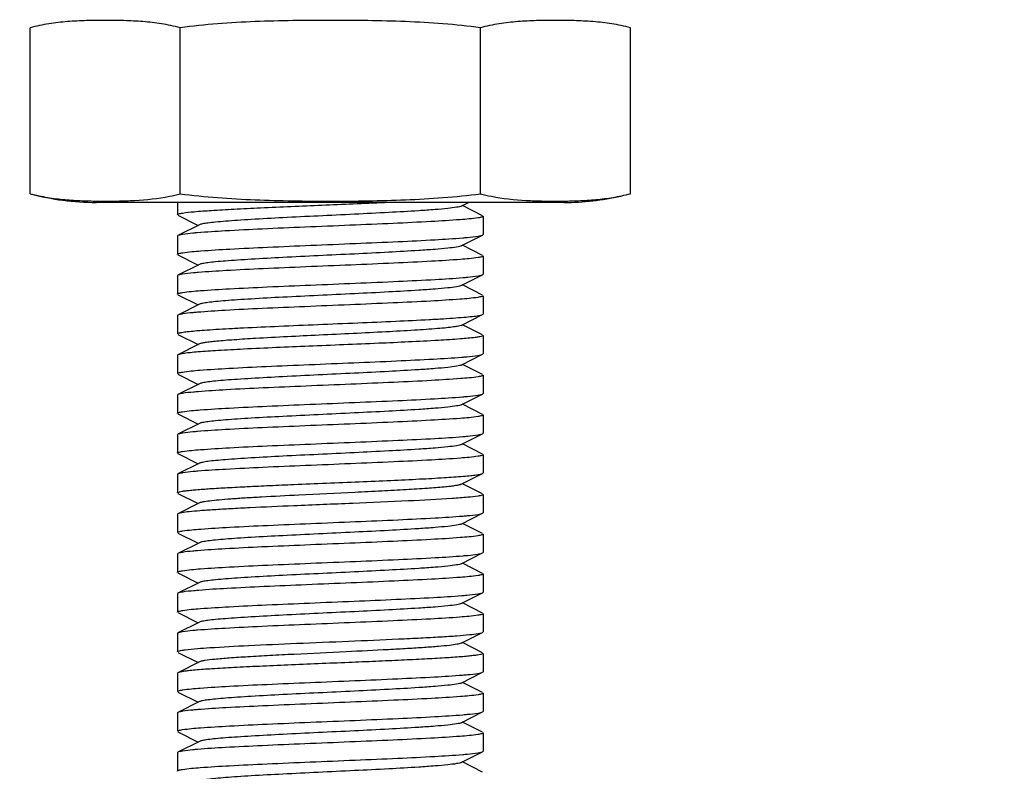
# Model space of a CAD drawing. Units: millimetres. Extents: x 7498 to 11408, y 905 to 6315.
# Drawn here: x 10927 to 10960, y 4395 to 4420 of the extents above; entities that cross this region are included whole.
import ezdxf

# ---------------------------------------------------------------- set-up
doc = ezdxf.new("R2010")
doc.units = ezdxf.units.MM
doc.layers.add('COTAS', color=7, linetype='Continuous')
doc.styles.add('ARIAL', font='arial.ttf')
doc.dimstyles.new('Diseño_PlanosFabricacion', dxfattribs={"dimtxt": 40, "dimasz": 45, "dimexe": 10, "dimexo": 10, "dimgap": 10, "dimtad": 1, "dimtih": 1, "dimtoh": 1, "dimdec": 0, "dimzin": 1, "dimdsep": 46, "dimtxsty": 'ARIAL', "dimcen": 15, "dimadec": 0, "dimazin": 0, "dimtp": 0.05, "dimtm": 0.05, "dimtfac": 1, "dimtdec": 0, "dimtofl": 0, "dimtmove": 0, "dimatfit": 3, "dimfxl": 0, "dimtolj": 1, "dimarcsym": 0})

# ---------------------------------------------------------------- blocks, each defined once
blk = doc.blocks.new('*D12')
at = {"layer": 'COTAS', "color": 0, "lineweight": -2}
for p, q in [((10857.118, 4505.825), (11138.544, 4505.825)), ((11128.544, 4460.825), (11128.544, 4370.261)), ((11128.544, 4218.825), (11128.544, 4309.388)), ((10991.618, 4173.825), (11138.544, 4173.825))]:
    blk.add_line(p, q, dxfattribs=at)
at = {"layer": 'COTAS', "color": 0}
for points in [[(11121.044, 4460.825), (11136.044, 4460.825), (11128.544, 4505.825)], [(11121.044, 4218.825), (11136.044, 4218.825), (11128.544, 4173.825)]]:
    blk.add_solid(points, dxfattribs=at)
at = {"layer": 'Defpoints', "color": 0}
for p in [(10847.118, 4505.825), (11128.544, 4505.825), (10981.618, 4173.825)]:
    blk.add_point(p, dxfattribs=at)
at = {"layer": 'COTAS', "color": 0, "insert": (11128.544, 4339.825), "char_height": 40, "attachment_point": 5, "style": 'ARIAL'}
blk.add_mtext('\\A1;332 mm', dxfattribs=at)

msp = doc.modelspace()

# ---------------------------------------------------------------- linework, layer by layer
for p, q in [((10927.804, 4414.11), (10927.804, 4419.54)), ((10932.711, 4414.11), (10932.711, 4419.54)), ((10942.526, 4414.11), (10942.526, 4419.54)), ((10947.433, 4414.11), (10947.433, 4419.54)), ((10945.268, 4413.825), (10929.968, 4413.825)), ((10945.268, 4413.825), (10929.968, 4413.825)), ((10932.618, 4413.825), (10932.618, 4413.425)), ((10932.618, 4413.825), (10932.618, 4413.425)), ((10941.899, 4413.705), (10942.137, 4413.825)), ((10942.601, 4413.392), (10941.938, 4413.725)), ((10932.636, 4413.408), (10933.299, 4413.075)), ((10942.618, 4413.375), (10942.618, 4412.775)), ((10942.618, 4413.375), (10942.618, 4412.775)), ((10933.338, 4413.095), (10932.636, 4412.742)), ((10932.636, 4412.742), (10932.618, 4412.725)), ((10932.618, 4412.725), (10932.618, 4412.125)), ((10932.618, 4412.725), (10932.618, 4412.125)), ((10941.899, 4412.405), (10942.601, 4412.758)), ((10942.601, 4412.758), (10942.618, 4412.775)), ((10942.601, 4412.092), (10941.938, 4412.425)), ((10932.636, 4412.108), (10933.299, 4411.775)), ((10942.618, 4412.075), (10942.618, 4411.475)), ((10942.618, 4412.075), (10942.618, 4411.475)), ((10933.338, 4411.795), (10932.636, 4411.442)), ((10932.636, 4411.442), (10932.618, 4411.425)), ((10932.618, 4411.425), (10932.618, 4410.825)), ((10932.618, 4411.425), (10932.618, 4410.825)), ((10941.899, 4411.105), (10942.601, 4411.458)), ((10942.601, 4411.458), (10942.618, 4411.475)), ((10942.601, 4410.792), (10941.938, 4411.125)), ((10932.636, 4410.808), (10933.299, 4410.475)), ((10942.618, 4410.775), (10942.618, 4410.175)), ((10942.618, 4410.775), (10942.618, 4410.175)), ((10933.338, 4410.495), (10932.636, 4410.142)), ((10932.636, 4410.142), (10932.618, 4410.125)), ((10932.618, 4410.125), (10932.618, 4409.525)), ((10932.618, 4410.125), (10932.618, 4409.525)), ((10941.899, 4409.805), (10942.601, 4410.158)), ((10942.601, 4410.158), (10942.618, 4410.175)), ((10942.601, 4409.492), (10941.938, 4409.825)), ((10932.636, 4409.508), (10933.299, 4409.175)), ((10942.618, 4409.475), (10942.618, 4408.875)), ((10942.618, 4409.475), (10942.618, 4408.875)), ((10933.338, 4409.195), (10932.636, 4408.842)), ((10932.636, 4408.842), (10932.618, 4408.825)), ((10932.618, 4408.825), (10932.618, 4408.225)), ((10932.618, 4408.825), (10932.618, 4408.225)), ((10941.899, 4408.505), (10942.601, 4408.858)), ((10942.601, 4408.858), (10942.618, 4408.875)), ((10942.601, 4408.192), (10941.938, 4408.525)), ((10932.636, 4408.208), (10933.299, 4407.875)), ((10942.618, 4408.175), (10942.618, 4407.575)), ((10942.618, 4408.175), (10942.618, 4407.575)), ((10933.338, 4407.895), (10932.636, 4407.542)), ((10932.636, 4407.542), (10932.618, 4407.525)), ((10932.618, 4407.525), (10932.618, 4406.925)), ((10932.618, 4407.525), (10932.618, 4406.925)), ((10941.899, 4407.205), (10942.601, 4407.558)), ((10942.601, 4407.558), (10942.618, 4407.575)), ((10942.601, 4406.892), (10941.938, 4407.225)), ((10932.636, 4406.908), (10933.299, 4406.575)), ((10942.618, 4406.875), (10942.618, 4406.275)), ((10942.618, 4406.875), (10942.618, 4406.275)), ((10933.338, 4406.595), (10932.636, 4406.242)), ((10932.636, 4406.242), (10932.618, 4406.225)), ((10932.618, 4406.225), (10932.618, 4405.625)), ((10932.618, 4406.225), (10932.618, 4405.625)), ((10941.899, 4405.905), (10942.601, 4406.258)), ((10942.601, 4406.258), (10942.618, 4406.275)), ((10942.601, 4405.592), (10941.938, 4405.925)), ((10932.636, 4405.608), (10933.299, 4405.275)), ((10942.618, 4405.575), (10942.618, 4404.975)), ((10942.618, 4405.575), (10942.618, 4404.975)), ((10933.338, 4405.295), (10932.636, 4404.942)), ((10932.636, 4404.942), (10932.618, 4404.925)), ((10932.618, 4404.925), (10932.618, 4404.325)), ((10932.618, 4404.925), (10932.618, 4404.325)), ((10941.899, 4404.605), (10942.601, 4404.958)), ((10942.601, 4404.958), (10942.618, 4404.975)), ((10942.601, 4404.292), (10941.938, 4404.625)), ((10932.636, 4404.308), (10933.299, 4403.975)), ((10942.618, 4404.275), (10942.618, 4403.675)), ((10942.618, 4404.275), (10942.618, 4403.675)), ((10933.338, 4403.995), (10932.636, 4403.642)), ((10932.636, 4403.642), (10932.618, 4403.625)), ((10932.618, 4403.625), (10932.618, 4403.025)), ((10932.618, 4403.625), (10932.618, 4403.025)), ((10941.899, 4403.305), (10942.601, 4403.658)), ((10942.601, 4403.658), (10942.618, 4403.675)), ((10942.601, 4402.992), (10941.938, 4403.325)), ((10932.636, 4403.008), (10933.299, 4402.675)), ((10942.618, 4402.975), (10942.618, 4402.375)), ((10942.618, 4402.975), (10942.618, 4402.375)), ((10933.338, 4402.695), (10932.636, 4402.342)), ((10932.636, 4402.342), (10932.618, 4402.325)), ((10932.618, 4402.325), (10932.618, 4401.725)), ((10932.618, 4402.325), (10932.618, 4401.725)), ((10941.899, 4402.005), (10942.601, 4402.358)), ((10942.601, 4402.358), (10942.618, 4402.375)), ((10942.601, 4401.692), (10941.938, 4402.025)), ((10932.636, 4401.708), (10933.299, 4401.375)), ((10942.618, 4401.675), (10942.618, 4401.075)), ((10942.618, 4401.675), (10942.618, 4401.075)), ((10933.338, 4401.395), (10932.636, 4401.042)), ((10932.636, 4401.042), (10932.618, 4401.025)), ((10932.618, 4401.025), (10932.618, 4400.425)), ((10932.618, 4401.025), (10932.618, 4400.425)), ((10941.899, 4400.705), (10942.601, 4401.058)), ((10942.601, 4401.058), (10942.618, 4401.075)), ((10942.601, 4400.392), (10941.938, 4400.725)), ((10932.636, 4400.408), (10933.299, 4400.075)), ((10942.618, 4400.375), (10942.618, 4399.775)), ((10942.618, 4400.375), (10942.618, 4399.775)), ((10933.338, 4400.095), (10932.636, 4399.742)), ((10932.636, 4399.742), (10932.618, 4399.725)), ((10932.618, 4399.725), (10932.618, 4399.125)), ((10932.618, 4399.725), (10932.618, 4399.125)), ((10941.899, 4399.405), (10942.601, 4399.758)), ((10942.601, 4399.758), (10942.618, 4399.775)), ((10942.601, 4399.092), (10941.938, 4399.425)), ((10932.636, 4399.108), (10933.299, 4398.775)), ((10942.618, 4399.075), (10942.618, 4398.475)), ((10942.618, 4399.075), (10942.618, 4398.475)), ((10933.338, 4398.795), (10932.636, 4398.442)), ((10932.636, 4398.442), (10932.618, 4398.425)), ((10932.618, 4398.425), (10932.618, 4397.825)), ((10932.618, 4398.425), (10932.618, 4397.825)), ((10941.899, 4398.105), (10942.601, 4398.458)), ((10942.601, 4398.458), (10942.618, 4398.475)), ((10942.601, 4397.792), (10941.938, 4398.125)), ((10932.636, 4397.808), (10933.299, 4397.475)), ((10942.618, 4397.775), (10942.618, 4397.175)), ((10942.618, 4397.775), (10942.618, 4397.175)), ((10933.338, 4397.495), (10932.636, 4397.142)), ((10932.636, 4397.142), (10932.618, 4397.125)), ((10932.618, 4397.125), (10932.618, 4396.525)), ((10932.618, 4397.125), (10932.618, 4396.525)), ((10941.899, 4396.805), (10942.601, 4397.158)), ((10942.601, 4397.158), (10942.618, 4397.175)), ((10942.601, 4396.492), (10941.938, 4396.825)), ((10932.636, 4396.508), (10933.299, 4396.175)), ((10942.618, 4396.475), (10942.618, 4395.875)), ((10942.618, 4396.475), (10942.618, 4395.875)), ((10933.338, 4396.195), (10932.636, 4395.842)), ((10932.636, 4395.842), (10932.618, 4395.825)), ((10932.618, 4395.825), (10932.618, 4395.225)), ((10932.618, 4395.825), (10932.618, 4395.225)), ((10941.899, 4395.505), (10942.601, 4395.858)), ((10942.601, 4395.858), (10942.618, 4395.875)), ((10942.601, 4395.192), (10941.938, 4395.525))]:
    msp.add_line(p, q)
for centre, radius, start, end in [((10929.968, 4422.19), 8.365, 255, 270), ((10931.268, 4419.522), 5.601, 281.2325, 284.9326), ((10943.941, 4419.398), 5.474, 255.023, 258.8897), ((10945.268, 4422.19), 8.365, 270, 282.7778)]:
    msp.add_arc(centre, radius, start, end)
for points, knots in [([(10932.711, 4419.54), (10932.51, 4419.594), (10932.103, 4419.677), (10931.487, 4419.745), (10930.872, 4419.776), (10930.257, 4419.785), (10929.642, 4419.776), (10929.027, 4419.745), (10928.411, 4419.677), (10928.005, 4419.594), (10927.804, 4419.54)], [0, 0, 0, 0, 0.126305, 0.251232, 0.37568, 0.5, 0.62432, 0.748768, 0.873695, 1, 1, 1, 1]), ([(10942.526, 4419.54), (10941.714, 4419.649), (10940.486, 4419.734), (10938.848, 4419.776), (10937.618, 4419.785), (10936.389, 4419.776), (10934.751, 4419.734), (10933.523, 4419.649), (10932.711, 4419.54)], [0, 0, 0, 0, 0.249964, 0.374982, 0.5, 0.625018, 0.750036, 1, 1, 1, 1]), ([(10947.433, 4419.54), (10947.232, 4419.594), (10946.826, 4419.677), (10946.21, 4419.745), (10945.595, 4419.776), (10944.98, 4419.785), (10944.365, 4419.776), (10943.75, 4419.745), (10943.134, 4419.677), (10942.727, 4419.594), (10942.526, 4419.54)], [0, 0, 0, 0, 0.126306, 0.251234, 0.375681, 0.5, 0.624319, 0.748766, 0.873694, 1, 1, 1, 1]), ([(10927.804, 4414.11), (10927.99, 4414.06), (10928.367, 4413.981), (10928.938, 4413.913), (10929.509, 4413.879), (10930.08, 4413.866), (10930.65, 4413.869), (10931.412, 4413.895), (10931.984, 4413.954), (10932.359, 4414.028)], [0, 0, 0, 0, 0.126531, 0.251701, 0.376347, 0.500832, 0.625292, 0.749815, 1, 1, 1, 1]), ([(10932.711, 4414.11), (10933.523, 4414.001), (10934.751, 4413.916), (10936.389, 4413.874), (10937.618, 4413.865), (10938.848, 4413.874), (10940.486, 4413.916), (10941.714, 4414.001), (10942.526, 4414.11)], [0, 0, 0, 0, 0.249964, 0.374982, 0.5, 0.625018, 0.750036, 1, 1, 1, 1]), ([(10942.886, 4414.027), (10943.26, 4413.953), (10943.831, 4413.895), (10944.591, 4413.869), (10945.161, 4413.866), (10945.73, 4413.879), (10946.3, 4413.913), (10946.871, 4413.982), (10947.247, 4414.06), (10947.433, 4414.11)], [0, 0, 0, 0, 0.250171, 0.374694, 0.499156, 0.623643, 0.748292, 0.873466, 1, 1, 1, 1]), ([(10932.789, 4413.479), (10932.913, 4413.499), (10933.227, 4413.53), (10933.786, 4413.571), (10934.512, 4413.612), (10935.716, 4413.671), (10937.358, 4413.739), (10938.708, 4413.795), (10939.391, 4413.825)], [0, 0, 0, 0, 0.056871, 0.142933, 0.254501, 0.386755, 0.689767, 1, 1, 1, 1]), ([(10941.899, 4413.705), (10941.881, 4413.696), (10941.831, 4413.682), (10941.687, 4413.654), (10941.42, 4413.623), (10941.006, 4413.586), (10940.362, 4413.541), (10939.483, 4413.492), (10938.387, 4413.437), (10937.233, 4413.382), (10936.108, 4413.327), (10935.228, 4413.279), (10934.603, 4413.24), (10934.214, 4413.212), (10933.891, 4413.184), (10933.638, 4413.157), (10933.462, 4413.129), (10933.369, 4413.11), (10933.338, 4413.095)], [0, 0, 0, 0, 0.00689, 0.01783, 0.051654, 0.100569, 0.162942, 0.277091, 0.408133, 0.54614, 0.680649, 0.801465, 0.853822, 0.899448, 0.937494, 0.967232, 0.988168, 1, 1, 1, 1]), ([(10932.618, 4413.425), (10932.618, 4413.431), (10932.635, 4413.444), (10932.69, 4413.462), (10932.746, 4413.472), (10932.789, 4413.479)], [0, 0, 0, 0, 0.094594, 0.285472, 1, 1, 1, 1]), ([(10942.45, 4413.321), (10942.257, 4413.29), (10941.744, 4413.249), (10940.82, 4413.191), (10939.618, 4413.134), (10938.243, 4413.075), (10936.815, 4413.017), (10935.455, 4412.959), (10934.283, 4412.901), (10933.578, 4412.857), (10933.275, 4412.832)], [0, 0, 0, 0, 0.063873, 0.167667, 0.302467, 0.456644, 0.616894, 0.76935, 0.90083, 1, 1, 1, 1]), ([(10942.618, 4413.375), (10942.618, 4413.369), (10942.602, 4413.356), (10942.548, 4413.338), (10942.493, 4413.328), (10942.45, 4413.321)], [0, 0, 0, 0, 0.094896, 0.285811, 1, 1, 1, 1]), ([(10932.785, 4412.779), (10932.768, 4412.776), (10932.718, 4412.766), (10932.666, 4412.757), (10932.636, 4412.742)], [0, 0, 0, 0, 0.340574, 1, 1, 1, 1]), ([(10933.275, 4412.832), (10933.225, 4412.828), (10933.061, 4412.813), (10932.898, 4412.797), (10932.785, 4412.779)], [0, 0, 0, 0, 0.308172, 1, 1, 1, 1]), ([(10932.793, 4412.18), (10932.988, 4412.211), (10933.502, 4412.252), (10934.427, 4412.31), (10935.627, 4412.366), (10936.998, 4412.425), (10938.422, 4412.483), (10939.777, 4412.541), (10940.947, 4412.598), (10941.651, 4412.642), (10941.954, 4412.667)], [0, 0, 0, 0, 0.064436, 0.168457, 0.303214, 0.457172, 0.617111, 0.769302, 0.900682, 1, 1, 1, 1]), ([(10941.954, 4412.667), (10942.005, 4412.671), (10942.17, 4412.686), (10942.336, 4412.703), (10942.449, 4412.721)], [0, 0, 0, 0, 0.308088, 1, 1, 1, 1]), ([(10942.449, 4412.721), (10942.481, 4412.726), (10942.533, 4412.736), (10942.584, 4412.749), (10942.601, 4412.758)], [0, 0, 0, 0, 0.620729, 1, 1, 1, 1]), ([(10941.899, 4412.405), (10941.881, 4412.396), (10941.831, 4412.382), (10941.687, 4412.354), (10941.42, 4412.323), (10941.006, 4412.286), (10940.362, 4412.241), (10939.483, 4412.192), (10938.387, 4412.137), (10937.233, 4412.082), (10936.108, 4412.027), (10935.228, 4411.979), (10934.603, 4411.94), (10934.214, 4411.912), (10933.891, 4411.884), (10933.638, 4411.857), (10933.462, 4411.829), (10933.369, 4411.81), (10933.338, 4411.795)], [0, 0, 0, 0, 0.00689, 0.017821, 0.051656, 0.100564, 0.162938, 0.277089, 0.408132, 0.546137, 0.680644, 0.801459, 0.853823, 0.899443, 0.937492, 0.96723, 0.988161, 1, 1, 1, 1]), ([(10932.618, 4412.125), (10932.618, 4412.131), (10932.635, 4412.144), (10932.692, 4412.162), (10932.749, 4412.173), (10932.793, 4412.18)], [0, 0, 0, 0, 0.093993, 0.28482, 1, 1, 1, 1]), ([(10942.452, 4412.021), (10942.26, 4411.99), (10941.751, 4411.949), (10940.833, 4411.891), (10939.638, 4411.835), (10938.27, 4411.777), (10936.846, 4411.718), (10935.488, 4411.66), (10934.314, 4411.603), (10933.605, 4411.559), (10933.3, 4411.534)], [0, 0, 0, 0, 0.06355, 0.16687, 0.301177, 0.454976, 0.615057, 0.767675, 0.89976, 1, 1, 1, 1]), ([(10942.618, 4412.075), (10942.618, 4412.069), (10942.603, 4412.056), (10942.549, 4412.039), (10942.494, 4412.028), (10942.452, 4412.021)], [0, 0, 0, 0, 0.095096, 0.28605, 1, 1, 1, 1]), ([(10932.787, 4411.479), (10932.769, 4411.476), (10932.719, 4411.467), (10932.666, 4411.457), (10932.636, 4411.442)], [0, 0, 0, 0, 0.340932, 1, 1, 1, 1]), ([(10933.3, 4411.534), (10933.247, 4411.53), (10933.076, 4411.515), (10932.904, 4411.498), (10932.787, 4411.479)], [0, 0, 0, 0, 0.309165, 1, 1, 1, 1]), ([(10932.787, 4410.879), (10932.98, 4410.91), (10933.492, 4410.951), (10934.416, 4411.009), (10935.618, 4411.066), (10936.993, 4411.124), (10938.422, 4411.183), (10939.781, 4411.241), (10940.953, 4411.299), (10941.659, 4411.342), (10941.961, 4411.368)], [0, 0, 0, 0, 0.06386, 0.167643, 0.302437, 0.456611, 0.616859, 0.769319, 0.900811, 1, 1, 1, 1]), ([(10941.961, 4411.368), (10942.012, 4411.372), (10942.176, 4411.387), (10942.34, 4411.403), (10942.453, 4411.422)], [0, 0, 0, 0, 0.308504, 1, 1, 1, 1]), ([(10942.453, 4411.422), (10942.47, 4411.424), (10942.52, 4411.434), (10942.571, 4411.443), (10942.601, 4411.458)], [0, 0, 0, 0, 0.340304, 1, 1, 1, 1]), ([(10941.899, 4411.105), (10941.881, 4411.096), (10941.831, 4411.082), (10941.687, 4411.054), (10941.42, 4411.023), (10941.006, 4410.986), (10940.362, 4410.942), (10939.483, 4410.892), (10938.387, 4410.837), (10937.233, 4410.782), (10936.108, 4410.727), (10935.228, 4410.679), (10934.603, 4410.64), (10934.214, 4410.612), (10933.891, 4410.584), (10933.638, 4410.557), (10933.462, 4410.529), (10933.369, 4410.51), (10933.338, 4410.495)], [0, 0, 0, 0, 0.006898, 0.017822, 0.051662, 0.100561, 0.162944, 0.277093, 0.408132, 0.546134, 0.680639, 0.801455, 0.853815, 0.899441, 0.937481, 0.967229, 0.988149, 1, 1, 1, 1]), ([(10932.618, 4410.825), (10932.618, 4410.831), (10932.635, 4410.844), (10932.689, 4410.861), (10932.744, 4410.872), (10932.787, 4410.879)], [0, 0, 0, 0, 0.094914, 0.285828, 1, 1, 1, 1]), ([(10942.447, 4410.721), (10942.253, 4410.69), (10941.739, 4410.648), (10940.813, 4410.59), (10939.61, 4410.534), (10938.236, 4410.475), (10936.808, 4410.417), (10935.45, 4410.359), (10934.28, 4410.301), (10933.576, 4410.257), (10933.274, 4410.232)], [0, 0, 0, 0, 0.064184, 0.168155, 0.303031, 0.45722, 0.617404, 0.769703, 0.901, 1, 1, 1, 1]), ([(10942.618, 4410.775), (10942.618, 4410.769), (10942.602, 4410.756), (10942.547, 4410.738), (10942.49, 4410.727), (10942.447, 4410.721)], [0, 0, 0, 0, 0.094452, 0.285328, 1, 1, 1, 1]), ([(10932.785, 4410.178), (10932.768, 4410.176), (10932.718, 4410.166), (10932.666, 4410.157), (10932.636, 4410.142)], [0, 0, 0, 0, 0.340509, 1, 1, 1, 1]), ([(10933.274, 4410.232), (10933.223, 4410.228), (10933.06, 4410.213), (10932.897, 4410.197), (10932.785, 4410.178)], [0, 0, 0, 0, 0.308142, 1, 1, 1, 1]), ([(10934.778, 4409.725), (10935.165, 4409.744), (10935.977, 4409.781), (10937.223, 4409.834), (10938.495, 4409.886), (10939.708, 4409.938), (10940.644, 4409.983), (10941.301, 4410.021), (10941.706, 4410.047), (10942.04, 4410.074), (10942.299, 4410.099), (10942.478, 4410.125), (10942.572, 4410.143), (10942.601, 4410.158)], [0, 0, 0, 0, 0.148201, 0.310946, 0.477213, 0.635702, 0.77566, 0.835665, 0.887617, 0.93065, 0.964024, 0.987232, 1, 1, 1, 1]), ([(10932.618, 4409.525), (10932.618, 4409.53), (10932.632, 4409.542), (10932.679, 4409.559), (10932.787, 4409.581), (10932.965, 4409.603), (10933.213, 4409.628), (10933.523, 4409.652), (10933.894, 4409.677), (10934.319, 4409.701), (10934.62, 4409.717), (10934.778, 4409.725)], [0, 0, 0, 0, 0.007105, 0.020913, 0.072174, 0.155482, 0.269814, 0.413675, 0.585075, 0.781642, 1, 1, 1, 1]), ([(10941.899, 4409.805), (10941.871, 4409.791), (10941.786, 4409.773), (10941.627, 4409.747), (10941.4, 4409.721), (10940.975, 4409.683), (10940.311, 4409.638), (10939.391, 4409.587), (10938.352, 4409.535), (10936.934, 4409.467), (10935.869, 4409.415), (10935.176, 4409.375)], [0, 0, 0, 0, 0.013868, 0.03794, 0.07202, 0.115541, 0.227981, 0.367799, 0.525665, 0.690973, 1, 1, 1, 1]), ([(10935.176, 4409.375), (10934.94, 4409.361), (10934.519, 4409.335), (10934.025, 4409.297), (10933.712, 4409.265), (10933.544, 4409.244), (10933.424, 4409.222), (10933.36, 4409.206), (10933.338, 4409.195)], [0, 0, 0, 0, 0.382691, 0.685712, 0.802434, 0.894206, 0.96014, 1, 1, 1, 1]), ([(10942.361, 4409.408), (10942.198, 4409.387), (10941.796, 4409.352), (10940.743, 4409.285), (10939.091, 4409.21), (10936.965, 4409.123), (10935.491, 4409.061), (10934.778, 4409.025)], [0, 0, 0, 0, 0.064846, 0.159498, 0.416895, 0.718185, 1, 1, 1, 1]), ([(10942.618, 4409.475), (10942.618, 4409.467), (10942.592, 4409.451), (10942.545, 4409.439), (10942.462, 4409.422), (10942.399, 4409.413), (10942.361, 4409.408)], [0, 0, 0, 0, 0.08612, 0.276127, 0.580532, 1, 1, 1, 1]), ([(10934.778, 4409.025), (10934.5, 4409.011), (10934.005, 4408.984), (10933.425, 4408.946), (10933.06, 4408.913), (10932.866, 4408.892), (10932.731, 4408.87), (10932.659, 4408.854), (10932.636, 4408.842)], [0, 0, 0, 0, 0.387397, 0.692045, 0.808509, 0.899227, 0.963184, 1, 1, 1, 1]), ([(10932.783, 4408.278), (10932.974, 4408.309), (10933.48, 4408.35), (10934.393, 4408.408), (10935.582, 4408.464), (10936.946, 4408.522), (10938.367, 4408.581), (10939.724, 4408.639), (10940.9, 4408.696), (10941.612, 4408.739), (10941.919, 4408.764)], [0, 0, 0, 0, 0.06323, 0.166168, 0.300102, 0.453628, 0.613624, 0.766409, 0.898966, 1, 1, 1, 1]), ([(10941.919, 4408.764), (10941.973, 4408.769), (10942.149, 4408.784), (10942.325, 4408.801), (10942.446, 4408.82)], [0, 0, 0, 0, 0.309154, 1, 1, 1, 1]), ([(10942.446, 4408.82), (10942.479, 4408.826), (10942.531, 4408.835), (10942.583, 4408.849), (10942.601, 4408.858)], [0, 0, 0, 0, 0.621733, 1, 1, 1, 1]), ([(10941.899, 4408.505), (10941.881, 4408.496), (10941.831, 4408.482), (10941.687, 4408.454), (10941.42, 4408.423), (10941.006, 4408.386), (10940.362, 4408.341), (10939.483, 4408.292), (10938.387, 4408.237), (10937.233, 4408.182), (10936.108, 4408.127), (10935.228, 4408.079), (10934.603, 4408.04), (10934.214, 4408.012), (10933.891, 4407.984), (10933.638, 4407.957), (10933.462, 4407.929), (10933.369, 4407.91), (10933.338, 4407.895)], [0, 0, 0, 0, 0.0069, 0.017839, 0.05166, 0.100571, 0.162951, 0.277096, 0.408135, 0.54614, 0.680649, 0.801467, 0.853816, 0.899451, 0.937486, 0.967234, 0.98816, 1, 1, 1, 1]), ([(10932.618, 4408.225), (10932.618, 4408.231), (10932.634, 4408.243), (10932.688, 4408.261), (10932.742, 4408.271), (10932.783, 4408.278)], [0, 0, 0, 0, 0.095379, 0.286364, 1, 1, 1, 1]), ([(10942.453, 4408.122), (10942.261, 4408.09), (10941.753, 4408.05), (10940.835, 4407.992), (10939.64, 4407.935), (10938.272, 4407.877), (10936.847, 4407.818), (10935.488, 4407.76), (10934.313, 4407.703), (10933.604, 4407.659), (10933.299, 4407.634)], [0, 0, 0, 0, 0.063439, 0.166697, 0.300987, 0.454821, 0.614992, 0.767687, 0.899785, 1, 1, 1, 1]), ([(10942.618, 4408.175), (10942.618, 4408.169), (10942.603, 4408.156), (10942.549, 4408.139), (10942.495, 4408.128), (10942.453, 4408.122)], [0, 0, 0, 0, 0.095266, 0.286236, 1, 1, 1, 1]), ([(10932.79, 4407.579), (10932.757, 4407.574), (10932.705, 4407.564), (10932.654, 4407.551), (10932.636, 4407.542)], [0, 0, 0, 0, 0.621322, 1, 1, 1, 1]), ([(10932.785, 4406.979), (10932.977, 4407.01), (10933.487, 4407.051), (10934.407, 4407.109), (10935.604, 4407.165), (10936.975, 4407.224), (10938.401, 4407.282), (10939.76, 4407.34), (10940.934, 4407.398), (10941.641, 4407.441), (10941.945, 4407.466)], [0, 0, 0, 0, 0.063614, 0.167059, 0.301514, 0.455453, 0.615643, 0.768248, 0.900134, 1, 1, 1, 1]), ([(10933.299, 4407.634), (10933.247, 4407.63), (10933.076, 4407.615), (10932.906, 4407.598), (10932.79, 4407.579)], [0, 0, 0, 0, 0.308457, 1, 1, 1, 1]), ([(10941.945, 4407.466), (10941.997, 4407.471), (10942.165, 4407.485), (10942.333, 4407.502), (10942.448, 4407.521)], [0, 0, 0, 0, 0.308193, 1, 1, 1, 1]), ([(10942.448, 4407.521), (10942.48, 4407.526), (10942.532, 4407.536), (10942.583, 4407.549), (10942.601, 4407.558)], [0, 0, 0, 0, 0.621133, 1, 1, 1, 1]), ([(10941.899, 4407.205), (10941.881, 4407.196), (10941.831, 4407.182), (10941.687, 4407.154), (10941.42, 4407.123), (10941.006, 4407.086), (10940.362, 4407.041), (10939.483, 4406.992), (10938.387, 4406.937), (10937.233, 4406.882), (10936.108, 4406.827), (10935.228, 4406.779), (10934.603, 4406.74), (10934.214, 4406.712), (10933.891, 4406.684), (10933.638, 4406.657), (10933.462, 4406.629), (10933.369, 4406.61), (10933.338, 4406.595)], [0, 0, 0, 0, 0.00689, 0.01783, 0.051654, 0.100569, 0.162942, 0.277091, 0.408133, 0.54614, 0.680649, 0.801465, 0.853822, 0.899448, 0.937494, 0.967232, 0.988168, 1, 1, 1, 1]), ([(10932.618, 4406.925), (10932.618, 4406.931), (10932.634, 4406.943), (10932.688, 4406.961), (10932.743, 4406.972), (10932.785, 4406.979)], [0, 0, 0, 0, 0.095088, 0.286039, 1, 1, 1, 1]), ([(10942.449, 4406.821), (10942.255, 4406.79), (10941.742, 4406.749), (10940.817, 4406.691), (10939.615, 4406.634), (10938.241, 4406.575), (10936.812, 4406.517), (10935.454, 4406.459), (10934.283, 4406.401), (10933.578, 4406.357), (10933.275, 4406.332)], [0, 0, 0, 0, 0.064018, 0.167897, 0.302723, 0.456877, 0.617076, 0.769465, 0.900878, 1, 1, 1, 1]), ([(10942.618, 4406.875), (10942.618, 4406.869), (10942.602, 4406.856), (10942.547, 4406.838), (10942.491, 4406.828), (10942.449, 4406.821)], [0, 0, 0, 0, 0.094686, 0.285574, 1, 1, 1, 1]), ([(10932.785, 4406.279), (10932.768, 4406.276), (10932.718, 4406.266), (10932.666, 4406.257), (10932.636, 4406.242)], [0, 0, 0, 0, 0.340606, 1, 1, 1, 1]), ([(10933.275, 4406.332), (10933.225, 4406.328), (10933.061, 4406.313), (10932.898, 4406.297), (10932.785, 4406.279)], [0, 0, 0, 0, 0.308131, 1, 1, 1, 1]), ([(10932.788, 4405.679), (10932.981, 4405.71), (10933.492, 4405.751), (10934.415, 4405.809), (10935.614, 4405.866), (10936.986, 4405.924), (10938.413, 4405.983), (10939.771, 4406.041), (10940.943, 4406.098), (10941.649, 4406.142), (10941.953, 4406.167)], [0, 0, 0, 0, 0.063877, 0.167562, 0.302206, 0.456248, 0.616405, 0.768853, 0.900491, 1, 1, 1, 1]), ([(10941.953, 4406.167), (10942.004, 4406.171), (10942.17, 4406.186), (10942.336, 4406.203), (10942.449, 4406.221)], [0, 0, 0, 0, 0.308087, 1, 1, 1, 1]), ([(10942.449, 4406.221), (10942.481, 4406.226), (10942.532, 4406.236), (10942.584, 4406.249), (10942.601, 4406.258)], [0, 0, 0, 0, 0.62078, 1, 1, 1, 1]), ([(10941.899, 4405.905), (10941.881, 4405.896), (10941.831, 4405.882), (10941.687, 4405.854), (10941.42, 4405.823), (10941.006, 4405.786), (10940.362, 4405.741), (10939.483, 4405.692), (10938.387, 4405.637), (10937.233, 4405.582), (10936.108, 4405.527), (10935.228, 4405.479), (10934.603, 4405.44), (10934.214, 4405.412), (10933.891, 4405.384), (10933.638, 4405.357), (10933.462, 4405.329), (10933.369, 4405.31), (10933.338, 4405.295)], [0, 0, 0, 0, 0.00689, 0.017821, 0.051656, 0.100564, 0.162938, 0.277089, 0.408132, 0.546137, 0.680644, 0.801459, 0.853823, 0.899443, 0.937492, 0.96723, 0.988161, 1, 1, 1, 1]), ([(10932.618, 4405.625), (10932.618, 4405.631), (10932.635, 4405.644), (10932.689, 4405.661), (10932.745, 4405.672), (10932.788, 4405.679)], [0, 0, 0, 0, 0.094783, 0.285704, 1, 1, 1, 1]), ([(10942.452, 4405.521), (10942.26, 4405.49), (10941.75, 4405.449), (10940.83, 4405.391), (10939.632, 4405.335), (10938.262, 4405.276), (10936.836, 4405.218), (10935.477, 4405.16), (10934.303, 4405.102), (10933.596, 4405.059), (10933.291, 4405.034)], [0, 0, 0, 0, 0.06361, 0.167063, 0.301531, 0.45547, 0.615625, 0.76821, 0.900111, 1, 1, 1, 1]), ([(10942.618, 4405.575), (10942.618, 4405.569), (10942.603, 4405.556), (10942.549, 4405.539), (10942.494, 4405.528), (10942.452, 4405.521)], [0, 0, 0, 0, 0.095102, 0.286057, 1, 1, 1, 1]), ([(10932.786, 4404.979), (10932.769, 4404.976), (10932.718, 4404.966), (10932.666, 4404.957), (10932.636, 4404.942)], [0, 0, 0, 0, 0.340722, 1, 1, 1, 1]), ([(10933.291, 4405.034), (10933.239, 4405.029), (10933.07, 4405.014), (10932.902, 4404.997), (10932.786, 4404.979)], [0, 0, 0, 0, 0.308929, 1, 1, 1, 1]), ([(10936.422, 4404.6), (10937.137, 4404.63), (10938.196, 4404.673), (10939.567, 4404.732), (10940.492, 4404.775), (10941.282, 4404.819), (10941.84, 4404.856), (10942.192, 4404.888), (10942.379, 4404.909), (10942.509, 4404.931), (10942.578, 4404.946), (10942.601, 4404.958)], [0, 0, 0, 0, 0.346625, 0.513249, 0.665021, 0.79486, 0.896785, 0.935751, 0.966126, 0.987574, 1, 1, 1, 1]), ([(10932.618, 4404.325), (10932.618, 4404.333), (10932.647, 4404.349), (10932.696, 4404.362), (10932.784, 4404.38), (10932.902, 4404.396), (10933.054, 4404.413), (10933.317, 4404.437), (10933.719, 4404.466), (10934.278, 4404.499), (10934.929, 4404.533), (10935.654, 4404.567), (10936.16, 4404.589), (10936.422, 4404.6)], [0, 0, 0, 0, 0.006371, 0.0206, 0.043429, 0.074901, 0.114831, 0.162957, 0.282569, 0.430408, 0.602477, 0.794239, 1, 1, 1, 1]), ([(10941.899, 4404.605), (10941.877, 4404.594), (10941.815, 4404.578), (10941.698, 4404.557), (10941.534, 4404.536), (10941.228, 4404.504), (10940.747, 4404.467), (10940.067, 4404.424), (10939.275, 4404.381), (10938.104, 4404.323), (10937.2, 4404.28), (10936.589, 4404.25)], [0, 0, 0, 0, 0.013561, 0.035936, 0.067069, 0.10661, 0.209155, 0.338981, 0.490192, 0.655824, 1, 1, 1, 1]), ([(10936.589, 4404.25), (10936.183, 4404.23), (10935.598, 4404.2), (10934.857, 4404.156), (10934.39, 4404.125), (10934, 4404.094), (10933.695, 4404.065), (10933.485, 4404.033), (10933.374, 4404.013), (10933.338, 4403.995)], [0, 0, 0, 0, 0.373725, 0.538304, 0.682623, 0.803381, 0.897831, 0.963721, 1, 1, 1, 1]), ([(10942.453, 4404.222), (10942.341, 4404.203), (10942.06, 4404.174), (10941.299, 4404.116), (10940.044, 4404.053), (10938.315, 4403.978), (10937.065, 4403.927), (10936.422, 4403.9)], [0, 0, 0, 0, 0.056235, 0.140348, 0.378887, 0.68038, 1, 1, 1, 1]), ([(10942.618, 4404.275), (10942.618, 4404.269), (10942.603, 4404.256), (10942.549, 4404.239), (10942.495, 4404.228), (10942.453, 4404.222)], [0, 0, 0, 0, 0.095292, 0.286256, 1, 1, 1, 1]), ([(10936.422, 4403.9), (10935.945, 4403.88), (10935.258, 4403.85), (10934.389, 4403.805), (10933.844, 4403.774), (10933.391, 4403.742), (10933.038, 4403.713), (10932.799, 4403.681), (10932.674, 4403.661), (10932.636, 4403.642)], [0, 0, 0, 0, 0.377057, 0.542666, 0.687535, 0.808261, 0.90184, 0.966168, 1, 1, 1, 1]), ([(10932.793, 4403.08), (10932.988, 4403.111), (10933.502, 4403.152), (10934.427, 4403.21), (10935.627, 4403.266), (10936.998, 4403.325), (10938.422, 4403.383), (10939.777, 4403.441), (10940.946, 4403.498), (10941.651, 4403.542), (10941.953, 4403.567)], [0, 0, 0, 0, 0.064426, 0.168437, 0.303187, 0.457141, 0.61708, 0.769276, 0.900667, 1, 1, 1, 1]), ([(10941.953, 4403.567), (10942.004, 4403.571), (10942.17, 4403.586), (10942.336, 4403.603), (10942.449, 4403.621)], [0, 0, 0, 0, 0.308088, 1, 1, 1, 1]), ([(10942.449, 4403.621), (10942.481, 4403.626), (10942.533, 4403.636), (10942.584, 4403.649), (10942.601, 4403.658)], [0, 0, 0, 0, 0.62075, 1, 1, 1, 1]), ([(10941.899, 4403.305), (10941.881, 4403.296), (10941.831, 4403.282), (10941.687, 4403.254), (10941.42, 4403.223), (10941.006, 4403.186), (10940.362, 4403.142), (10939.483, 4403.092), (10938.387, 4403.037), (10937.233, 4402.982), (10936.108, 4402.927), (10935.228, 4402.879), (10934.603, 4402.84), (10934.214, 4402.812), (10933.891, 4402.784), (10933.638, 4402.757), (10933.462, 4402.729), (10933.369, 4402.71), (10933.338, 4402.695)], [0, 0, 0, 0, 0.006905, 0.017834, 0.051665, 0.100565, 0.162952, 0.277097, 0.408134, 0.546136, 0.680642, 0.80146, 0.853812, 0.899447, 0.937478, 0.967234, 0.988149, 1, 1, 1, 1]), ([(10932.618, 4403.025), (10932.618, 4403.031), (10932.635, 4403.044), (10932.692, 4403.062), (10932.749, 4403.073), (10932.793, 4403.08)], [0, 0, 0, 0, 0.094003, 0.284832, 1, 1, 1, 1]), ([(10942.447, 4402.921), (10942.253, 4402.89), (10941.739, 4402.848), (10940.813, 4402.79), (10939.61, 4402.734), (10938.235, 4402.675), (10936.807, 4402.617), (10935.449, 4402.559), (10934.279, 4402.501), (10933.575, 4402.457), (10933.273, 4402.432)], [0, 0, 0, 0, 0.064186, 0.168163, 0.303045, 0.457241, 0.617428, 0.769727, 0.901016, 1, 1, 1, 1]), ([(10942.618, 4402.975), (10942.618, 4402.969), (10942.602, 4402.956), (10942.547, 4402.938), (10942.49, 4402.927), (10942.447, 4402.921)], [0, 0, 0, 0, 0.094453, 0.285328, 1, 1, 1, 1]), ([(10932.785, 4402.378), (10932.768, 4402.376), (10932.717, 4402.366), (10932.666, 4402.357), (10932.636, 4402.342)], [0, 0, 0, 0, 0.340489, 1, 1, 1, 1]), ([(10933.273, 4402.432), (10933.223, 4402.428), (10933.06, 4402.413), (10932.897, 4402.397), (10932.785, 4402.378)], [0, 0, 0, 0, 0.308143, 1, 1, 1, 1]), ([(10932.787, 4401.779), (10932.98, 4401.81), (10933.493, 4401.851), (10934.417, 4401.909), (10935.619, 4401.966), (10936.994, 4402.024), (10938.423, 4402.083), (10939.782, 4402.141), (10940.954, 4402.199), (10941.659, 4402.242), (10941.962, 4402.268)], [0, 0, 0, 0, 0.063877, 0.167676, 0.302482, 0.456663, 0.61691, 0.769361, 0.900836, 1, 1, 1, 1]), ([(10941.962, 4402.268), (10942.013, 4402.272), (10942.177, 4402.287), (10942.341, 4402.303), (10942.453, 4402.322)], [0, 0, 0, 0, 0.308487, 1, 1, 1, 1]), ([(10942.453, 4402.322), (10942.47, 4402.324), (10942.52, 4402.334), (10942.571, 4402.343), (10942.601, 4402.358)], [0, 0, 0, 0, 0.340293, 1, 1, 1, 1]), ([(10941.899, 4402.005), (10941.881, 4401.996), (10941.831, 4401.982), (10941.687, 4401.954), (10941.42, 4401.923), (10941.006, 4401.886), (10940.362, 4401.841), (10939.483, 4401.792), (10938.387, 4401.737), (10937.233, 4401.682), (10936.108, 4401.627), (10935.228, 4401.579), (10934.603, 4401.54), (10934.214, 4401.512), (10933.891, 4401.484), (10933.638, 4401.457), (10933.462, 4401.429), (10933.369, 4401.41), (10933.338, 4401.395)], [0, 0, 0, 0, 0.0069, 0.017839, 0.05166, 0.100571, 0.162951, 0.277096, 0.408135, 0.54614, 0.680649, 0.801467, 0.853816, 0.899451, 0.937486, 0.967234, 0.98816, 1, 1, 1, 1]), ([(10932.618, 4401.725), (10932.618, 4401.731), (10932.635, 4401.744), (10932.689, 4401.761), (10932.744, 4401.772), (10932.787, 4401.779)], [0, 0, 0, 0, 0.094894, 0.285807, 1, 1, 1, 1]), ([(10942.45, 4401.621), (10942.259, 4401.59), (10941.752, 4401.549), (10940.837, 4401.492), (10939.648, 4401.435), (10938.286, 4401.377), (10936.867, 4401.319), (10935.512, 4401.261), (10934.337, 4401.204), (10933.626, 4401.161), (10933.32, 4401.136)], [0, 0, 0, 0, 0.063562, 0.166681, 0.300659, 0.454106, 0.613957, 0.766598, 0.899024, 1, 1, 1, 1]), ([(10942.618, 4401.675), (10942.618, 4401.669), (10942.602, 4401.656), (10942.548, 4401.638), (10942.492, 4401.628), (10942.45, 4401.621)], [0, 0, 0, 0, 0.094869, 0.285798, 1, 1, 1, 1]), ([(10932.794, 4401.08), (10932.761, 4401.075), (10932.707, 4401.065), (10932.654, 4401.051), (10932.636, 4401.042)], [0, 0, 0, 0, 0.622523, 1, 1, 1, 1]), ([(10932.791, 4400.479), (10932.983, 4400.51), (10933.492, 4400.551), (10934.407, 4400.609), (10935.596, 4400.665), (10936.957, 4400.723), (10938.373, 4400.781), (10939.726, 4400.839), (10940.9, 4400.896), (10941.609, 4400.939), (10941.916, 4400.964)], [0, 0, 0, 0, 0.06391, 0.167217, 0.301221, 0.454585, 0.61428, 0.766753, 0.899057, 1, 1, 1, 1]), ([(10933.32, 4401.136), (10933.265, 4401.131), (10933.09, 4401.116), (10932.914, 4401.099), (10932.794, 4401.08)], [0, 0, 0, 0, 0.308535, 1, 1, 1, 1]), ([(10941.916, 4400.964), (10941.97, 4400.968), (10942.146, 4400.984), (10942.323, 4401.001), (10942.444, 4401.02)], [0, 0, 0, 0, 0.308791, 1, 1, 1, 1]), ([(10942.444, 4401.02), (10942.477, 4401.025), (10942.53, 4401.035), (10942.583, 4401.049), (10942.601, 4401.058)], [0, 0, 0, 0, 0.622336, 1, 1, 1, 1]), ([(10941.899, 4400.705), (10941.881, 4400.696), (10941.831, 4400.682), (10941.687, 4400.654), (10941.42, 4400.623), (10941.006, 4400.586), (10940.362, 4400.541), (10939.483, 4400.492), (10938.387, 4400.437), (10937.233, 4400.382), (10936.108, 4400.327), (10935.228, 4400.279), (10934.603, 4400.24), (10934.214, 4400.212), (10933.891, 4400.184), (10933.638, 4400.157), (10933.462, 4400.129), (10933.369, 4400.11), (10933.338, 4400.095)], [0, 0, 0, 0, 0.00689, 0.01783, 0.051654, 0.100569, 0.162942, 0.277091, 0.408133, 0.54614, 0.680649, 0.801465, 0.853822, 0.899448, 0.937494, 0.967232, 0.988168, 1, 1, 1, 1]), ([(10932.618, 4400.425), (10932.618, 4400.431), (10932.635, 4400.444), (10932.691, 4400.462), (10932.747, 4400.472), (10932.791, 4400.479)], [0, 0, 0, 0, 0.094351, 0.285212, 1, 1, 1, 1]), ([(10942.446, 4400.321), (10942.252, 4400.29), (10941.738, 4400.248), (10940.813, 4400.19), (10939.611, 4400.134), (10938.237, 4400.075), (10936.81, 4400.017), (10935.453, 4399.959), (10934.283, 4399.901), (10933.578, 4399.857), (10933.276, 4399.832)], [0, 0, 0, 0, 0.064222, 0.168212, 0.303056, 0.457163, 0.61728, 0.769572, 0.900907, 1, 1, 1, 1]), ([(10942.618, 4400.375), (10942.618, 4400.369), (10942.602, 4400.356), (10942.546, 4400.338), (10942.49, 4400.327), (10942.446, 4400.321)], [0, 0, 0, 0, 0.094382, 0.285238, 1, 1, 1, 1]), ([(10932.785, 4399.779), (10932.768, 4399.776), (10932.718, 4399.766), (10932.666, 4399.757), (10932.636, 4399.742)], [0, 0, 0, 0, 0.340619, 1, 1, 1, 1]), ([(10933.276, 4399.832), (10933.226, 4399.828), (10933.062, 4399.813), (10932.898, 4399.797), (10932.785, 4399.779)], [0, 0, 0, 0, 0.308164, 1, 1, 1, 1]), ([(10938.221, 4399.475), (10938.764, 4399.498), (10939.55, 4399.531), (10940.55, 4399.579), (10941.186, 4399.613), (10941.718, 4399.647), (10942.131, 4399.681), (10942.395, 4399.71), (10942.537, 4399.737), (10942.585, 4399.749), (10942.601, 4399.758)], [0, 0, 0, 0, 0.371166, 0.537156, 0.683576, 0.806147, 0.901337, 0.966455, 0.987192, 1, 1, 1, 1]), ([(10932.871, 4399.191), (10933.138, 4399.226), (10933.828, 4399.274), (10935.043, 4399.341), (10936.559, 4399.406), (10937.653, 4399.451), (10938.221, 4399.475)], [0, 0, 0, 0, 0.150707, 0.387001, 0.681489, 1, 1, 1, 1]), ([(10941.899, 4399.405), (10941.858, 4399.385), (10941.729, 4399.363), (10941.483, 4399.328), (10941.125, 4399.296), (10940.668, 4399.262), (10940.123, 4399.228), (10939.27, 4399.18), (10938.6, 4399.147), (10938.137, 4399.125)], [0, 0, 0, 0, 0.035772, 0.102419, 0.19837, 0.321033, 0.466872, 0.631865, 1, 1, 1, 1]), ([(10932.618, 4399.125), (10932.618, 4399.133), (10932.645, 4399.148), (10932.69, 4399.161), (10932.772, 4399.177), (10932.834, 4399.186), (10932.871, 4399.191)], [0, 0, 0, 0, 0.086476, 0.276504, 0.580767, 1, 1, 1, 1]), ([(10938.137, 4399.125), (10937.57, 4399.097), (10936.739, 4399.058), (10935.668, 4399.003), (10934.96, 4398.963), (10934.357, 4398.923), (10933.884, 4398.884), (10933.578, 4398.851), (10933.414, 4398.82), (10933.358, 4398.805), (10933.338, 4398.795)], [0, 0, 0, 0, 0.353345, 0.51886, 0.668137, 0.795297, 0.895314, 0.964301, 0.986383, 1, 1, 1, 1]), ([(10942.618, 4399.075), (10942.618, 4399.066), (10942.583, 4399.048), (10942.526, 4399.034), (10942.421, 4399.015), (10942.281, 4398.998), (10942.102, 4398.979), (10941.791, 4398.953), (10941.32, 4398.921), (10940.669, 4398.885), (10939.917, 4398.848), (10939.09, 4398.811), (10938.516, 4398.787), (10938.221, 4398.775)], [0, 0, 0, 0, 0.006295, 0.020822, 0.04424, 0.076508, 0.11739, 0.1666, 0.288329, 0.437771, 0.610001, 0.799557, 1, 1, 1, 1]), ([(10938.221, 4398.775), (10937.557, 4398.747), (10936.583, 4398.708), (10935.329, 4398.652), (10934.503, 4398.612), (10933.801, 4398.572), (10933.309, 4398.537), (10932.999, 4398.507), (10932.834, 4398.487), (10932.718, 4398.467), (10932.656, 4398.452), (10932.636, 4398.442)], [0, 0, 0, 0, 0.355958, 0.522469, 0.672317, 0.799458, 0.898806, 0.936774, 0.966441, 0.987538, 1, 1, 1, 1]), ([(10941.945, 4398.366), (10941.997, 4398.371), (10942.165, 4398.385), (10942.333, 4398.402), (10942.448, 4398.421)], [0, 0, 0, 0, 0.308202, 1, 1, 1, 1]), ([(10942.448, 4398.421), (10942.48, 4398.426), (10942.532, 4398.436), (10942.583, 4398.449), (10942.601, 4398.458)], [0, 0, 0, 0, 0.621136, 1, 1, 1, 1]), ([(10932.785, 4397.879), (10932.977, 4397.91), (10933.487, 4397.951), (10934.407, 4398.009), (10935.604, 4398.065), (10936.975, 4398.124), (10938.401, 4398.182), (10939.759, 4398.24), (10940.933, 4398.298), (10941.641, 4398.341), (10941.945, 4398.366)], [0, 0, 0, 0, 0.063604, 0.16704, 0.30149, 0.455428, 0.615621, 0.76823, 0.900124, 1, 1, 1, 1]), ([(10941.899, 4398.105), (10941.881, 4398.096), (10941.831, 4398.082), (10941.687, 4398.054), (10941.42, 4398.023), (10941.006, 4397.986), (10940.362, 4397.942), (10939.483, 4397.892), (10938.387, 4397.837), (10937.233, 4397.782), (10936.108, 4397.727), (10935.228, 4397.679), (10934.603, 4397.64), (10934.214, 4397.612), (10933.891, 4397.584), (10933.638, 4397.557), (10933.462, 4397.529), (10933.369, 4397.51), (10933.338, 4397.495)], [0, 0, 0, 0, 0.006898, 0.017822, 0.051662, 0.100561, 0.162944, 0.277093, 0.408132, 0.546134, 0.680639, 0.801455, 0.853815, 0.899441, 0.937481, 0.967229, 0.988149, 1, 1, 1, 1]), ([(10932.618, 4397.825), (10932.618, 4397.831), (10932.634, 4397.843), (10932.688, 4397.861), (10932.743, 4397.872), (10932.785, 4397.879)], [0, 0, 0, 0, 0.095102, 0.286054, 1, 1, 1, 1]), ([(10942.618, 4397.775), (10942.618, 4397.769), (10942.603, 4397.756), (10942.549, 4397.739), (10942.494, 4397.728), (10942.452, 4397.721)], [0, 0, 0, 0, 0.095102, 0.286057, 1, 1, 1, 1]), ([(10942.452, 4397.721), (10942.26, 4397.69), (10941.75, 4397.649), (10940.83, 4397.591), (10939.633, 4397.535), (10938.263, 4397.476), (10936.837, 4397.418), (10935.478, 4397.36), (10934.304, 4397.302), (10933.596, 4397.259), (10933.292, 4397.234)], [0, 0, 0, 0, 0.063605, 0.16705, 0.301507, 0.455436, 0.615586, 0.768174, 0.900088, 1, 1, 1, 1]), ([(10932.786, 4397.179), (10932.769, 4397.176), (10932.718, 4397.166), (10932.666, 4397.157), (10932.636, 4397.142)], [0, 0, 0, 0, 0.340731, 1, 1, 1, 1]), ([(10933.292, 4397.234), (10933.24, 4397.229), (10933.071, 4397.214), (10932.902, 4397.197), (10932.786, 4397.179)], [0, 0, 0, 0, 0.30895, 1, 1, 1, 1]), ([(10941.953, 4397.067), (10942.004, 4397.071), (10942.17, 4397.086), (10942.335, 4397.103), (10942.449, 4397.121)], [0, 0, 0, 0, 0.308086, 1, 1, 1, 1]), ([(10942.449, 4397.121), (10942.481, 4397.126), (10942.532, 4397.136), (10942.584, 4397.149), (10942.601, 4397.158)], [0, 0, 0, 0, 0.620798, 1, 1, 1, 1]), ([(10932.788, 4396.579), (10932.98, 4396.61), (10933.492, 4396.651), (10934.415, 4396.709), (10935.614, 4396.766), (10936.986, 4396.824), (10938.413, 4396.882), (10939.771, 4396.941), (10940.943, 4396.998), (10941.649, 4397.042), (10941.953, 4397.067)], [0, 0, 0, 0, 0.06387, 0.167547, 0.302186, 0.456225, 0.616381, 0.768833, 0.900479, 1, 1, 1, 1]), ([(10941.899, 4396.805), (10941.881, 4396.796), (10941.831, 4396.782), (10941.687, 4396.754), (10941.42, 4396.723), (10941.006, 4396.686), (10940.362, 4396.642), (10939.483, 4396.592), (10938.387, 4396.537), (10937.233, 4396.482), (10936.108, 4396.427), (10935.228, 4396.379), (10934.603, 4396.34), (10934.214, 4396.312), (10933.891, 4396.284), (10933.638, 4396.257), (10933.462, 4396.229), (10933.369, 4396.21), (10933.338, 4396.195)], [0, 0, 0, 0, 0.006905, 0.017834, 0.051665, 0.100565, 0.162952, 0.277097, 0.408134, 0.546136, 0.680642, 0.80146, 0.853812, 0.899447, 0.937478, 0.967234, 0.988149, 1, 1, 1, 1]), ([(10932.618, 4396.525), (10932.618, 4396.531), (10932.635, 4396.544), (10932.689, 4396.561), (10932.745, 4396.572), (10932.788, 4396.579)], [0, 0, 0, 0, 0.094792, 0.285714, 1, 1, 1, 1]), ([(10942.618, 4396.475), (10942.618, 4396.469), (10942.602, 4396.456), (10942.547, 4396.438), (10942.49, 4396.427), (10942.447, 4396.421)], [0, 0, 0, 0, 0.094464, 0.285343, 1, 1, 1, 1]), ([(10942.447, 4396.421), (10942.253, 4396.39), (10941.74, 4396.349), (10940.815, 4396.29), (10939.614, 4396.234), (10938.24, 4396.175), (10936.813, 4396.117), (10935.456, 4396.059), (10934.285, 4396.001), (10933.581, 4395.958), (10933.278, 4395.932)], [0, 0, 0, 0, 0.064141, 0.168037, 0.302828, 0.456941, 0.61708, 0.769401, 0.900805, 1, 1, 1, 1]), ([(10932.786, 4395.879), (10932.769, 4395.876), (10932.718, 4395.867), (10932.666, 4395.857), (10932.636, 4395.842)], [0, 0, 0, 0, 0.340757, 1, 1, 1, 1]), ([(10933.278, 4395.932), (10933.227, 4395.928), (10933.063, 4395.914), (10932.899, 4395.897), (10932.786, 4395.879)], [0, 0, 0, 0, 0.308118, 1, 1, 1, 1]), ([(10941.948, 4395.767), (10942, 4395.771), (10942.167, 4395.786), (10942.334, 4395.802), (10942.448, 4395.821)], [0, 0, 0, 0, 0.308114, 1, 1, 1, 1]), ([(10942.448, 4395.821), (10942.481, 4395.826), (10942.532, 4395.836), (10942.584, 4395.849), (10942.601, 4395.858)], [0, 0, 0, 0, 0.621059, 1, 1, 1, 1]), ([(10932.786, 4395.279), (10932.979, 4395.31), (10933.49, 4395.351), (10934.411, 4395.409), (10935.609, 4395.465), (10936.979, 4395.524), (10938.406, 4395.582), (10939.764, 4395.64), (10940.937, 4395.698), (10941.644, 4395.741), (10941.948, 4395.767)], [0, 0, 0, 0, 0.063736, 0.167283, 0.301807, 0.455768, 0.615936, 0.76848, 0.900268, 1, 1, 1, 1]), ([(10941.899, 4395.505), (10941.881, 4395.496), (10941.831, 4395.482), (10941.687, 4395.454), (10941.42, 4395.423), (10941.006, 4395.386), (10940.362, 4395.341), (10939.483, 4395.292), (10938.387, 4395.237), (10937.233, 4395.182), (10936.108, 4395.127), (10935.228, 4395.079), (10934.603, 4395.04), (10934.214, 4395.012), (10933.891, 4394.984), (10933.638, 4394.957), (10933.462, 4394.929), (10933.369, 4394.91), (10933.338, 4394.895)], [0, 0, 0, 0, 0.0069, 0.017839, 0.05166, 0.100571, 0.162951, 0.277096, 0.408135, 0.54614, 0.680649, 0.801467, 0.853816, 0.899451, 0.937486, 0.967235, 0.98816, 1, 1, 1, 1]), ([(10932.618, 4395.225), (10932.618, 4395.231), (10932.635, 4395.244), (10932.689, 4395.261), (10932.744, 4395.272), (10932.786, 4395.279)], [0, 0, 0, 0, 0.094937, 0.285872, 1, 1, 1, 1])]:
    msp.add_open_spline(points, degree=3, knots=knots)

# ---------------------------------------------------------------- dimensions: what is measured, and where the dimension line sits
at = {"layer": 'COTAS', "color": 7}
dim = msp.add_linear_dim(base=(11128.544, 4505.825), p1=(10981.618, 4173.825), p2=(10847.118, 4505.825), angle=90, dimstyle='Diseño_PlanosFabricacion', override={"dimpost": ' mm'}, dxfattribs=at)
dim.commit()
dim.dimension.update_dxf_attribs({"geometry": '*D12', "text_midpoint": (11128.544, 4339.825)})

doc.saveas('drawing.dxf')
